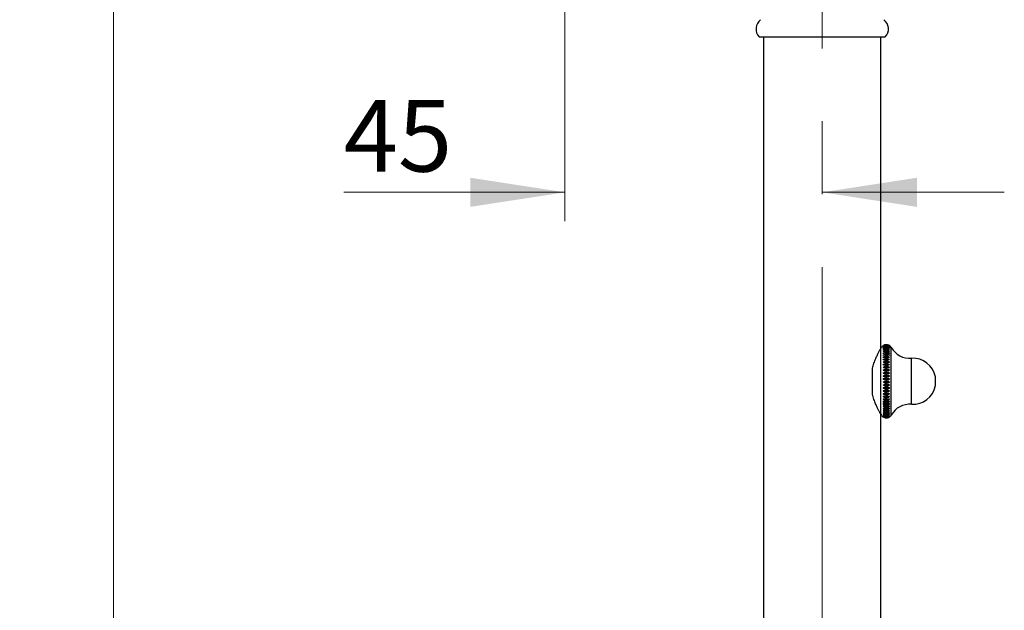
# Model space of a CAD drawing. Units: millimetres. Extents: x 50 to 1000, y 64 to 1435.
# Drawn here: x 609 to 780, y 941 to 1043 of the extents above; entities that cross this region are included whole.
import ezdxf

# ---------------------------------------------------------------- set-up
doc = ezdxf.new("R2010")
doc.units = ezdxf.units.MM
doc.header["$LTSCALE"] = 5
doc.linetypes.add('CENTERX2', pattern=[20.32, 12.7, -2.54, 2.54, -2.54])
doc.styles.add('SLDTEXTSTYLE2', font='TXT', dxfattribs={"width": 0.605})
doc.dimstyles.new('SLDDIMSTYLE1', dxfattribs={"dimtxt": 12.5, "dimasz": 16.51, "dimexe": 0, "dimexo": 0.0625, "dimgap": 3.125, "dimtad": 1, "dimdec": 0, "dimrnd": 1e-09, "dimzin": 12, "dimdsep": 46, "dimtxsty": 'SLDTEXTSTYLE2', "dimsah": 1, "dimcen": 0.09, "dimadec": 0, "dimazin": 3, "dimtfac": 1, "dimtdec": 0, "dimtofl": 0, "dimtmove": 0, "dimatfit": 3, "dimfxl": 0, "dimfrac": 2, "dimtolj": 1, "dimtzin": 12, "dimarcsym": 0})
doc.dimstyles.new('SLDDIMSTYLE2', dxfattribs={"dimtxt": 12.5, "dimasz": 16.51, "dimexe": 0, "dimexo": 0.0625, "dimgap": 3.125, "dimtad": 1, "dimdec": 0, "dimrnd": 1e-09, "dimzin": 12, "dimdsep": 46, "dimtxsty": 'SLDTEXTSTYLE2', "dimsah": 1, "dimcen": 0.09, "dimadec": 0, "dimazin": 3, "dimtfac": 1, "dimtdec": 0, "dimtmove": 0, "dimatfit": 0, "dimfxl": 0, "dimfrac": 2, "dimtolj": 1, "dimtzin": 12, "dimarcsym": 0})

# ---------------------------------------------------------------- blocks, each defined once
blk = doc.blocks.new('_D_2')
at = {"color": 7, "linetype": 'Continuous', "lineweight": 0}
for p, q in [((650.06, 1090.58), (620.06, 1090.58)), ((625.06, 1090.58), (625.06, 490.38)), ((654.79, 490.38), (620.06, 490.38))]:
    blk.add_line(p, q, dxfattribs=at)
at = {"color": 7, "linetype": 'Continuous', "lineweight": 18}
for points in [[(625.06, 1090.58), (622.52, 1074.07), (627.6, 1074.07)], [(625.06, 490.38), (627.6, 506.89), (622.52, 506.89)]]:
    blk.add_solid(points, dxfattribs=at)
at = {"color": 7, "linetype": 'Continuous', "lineweight": 18, "insert": (608.95, 776.15), "char_height": 12.5, "attachment_point": 1, "rotation": 90, "style": 'SLDTEXTSTYLE2'}
blk.add_mtext('600', dxfattribs=at)
blk = doc.blocks.new('_D_3')
at = {"color": 7, "linetype": 'Continuous', "lineweight": 0}
for p, q in [((703.79, 1055.58), (703.79, 1008.4)), ((703.79, 1013.4), (665.22, 1013.4)), ((748.66, 1013.4), (780.41, 1013.4))]:
    blk.add_line(p, q, dxfattribs=at)
at = {"color": 7, "linetype": 'Continuous', "lineweight": 18}
for points in [[(703.79, 1013.4), (687.28, 1015.94), (687.28, 1010.86)], [(748.66, 1013.4), (765.17, 1010.86), (765.17, 1015.94)]]:
    blk.add_solid(points, dxfattribs=at)
at = {"color": 7, "linetype": 'Continuous', "lineweight": 18, "insert": (665.22, 1029.51), "char_height": 12.5, "attachment_point": 1, "style": 'SLDTEXTSTYLE2'}
blk.add_mtext('45', dxfattribs=at)

msp = doc.modelspace()

# ---------------------------------------------------------------- linework, layer by layer
at = {"color": 7, "linetype": 'CENTERX2', "lineweight": 18}
msp.add_line((748.656, 530.475), (748.656, 1050.475), dxfattribs=at)
at = {"color": 7, "linetype": 'Continuous', "lineweight": 25}
for p, q in [((737.656, 1040.475), (759.656, 1040.475)), ((738.406, 1040.475), (738.406, 587.734)), ((758.906, 986.271), (758.906, 1040.475)), ((758.906, 986.225), (758.878, 986.225)), ((758.906, 980.475), (758.906, 986.225)), ((760.417, 984.624), (759.258, 984.624)), ((760.417, 984.224), (759.258, 984.224)), ((760.417, 983.798), (759.258, 983.798)), ((757.406, 982.611), (757.406, 982.743)), ((757.406, 980.475), (757.406, 982.611)), ((760.417, 983.348), (759.258, 983.348)), ((760.417, 982.878), (759.258, 982.878)), ((760.417, 982.391), (759.258, 982.391)), ((757.406, 978.339), (757.406, 980.475)), ((758.906, 974.725), (758.906, 980.475)), ((760.417, 981.891), (759.258, 981.891)), ((760.417, 981.381), (759.258, 981.381)), ((760.417, 980.865), (759.258, 980.865)), ((760.417, 980.346), (759.258, 980.346)), ((768.406, 980.475), (768.406, 981.225)), ((768.406, 979.725), (768.406, 980.475)), ((760.417, 979.827), (759.258, 979.827)), ((760.417, 979.314), (759.258, 979.314)), ((760.417, 978.808), (759.258, 978.808)), ((757.406, 978.208), (757.406, 978.339)), ((760.417, 978.314), (759.258, 978.314)), ((760.417, 977.836), (759.258, 977.836)), ((760.417, 977.375), (759.258, 977.375)), ((760.417, 976.937), (759.258, 976.937)), ((760.417, 976.523), (759.258, 976.523)), ((760.417, 976.137), (759.258, 976.137)), ((758.878, 974.725), (758.906, 974.725)), ((758.906, 926.271), (758.906, 974.68))]:
    msp.add_line(p, q, dxfattribs=at)
at = {"color": 8, "linetype": 'Continuous', "lineweight": 25}
for p, q in [((760.706, 980.475), (760.706, 986.355)), ((764.206, 980.475), (764.206, 984.475)), ((760.706, 974.596), (760.706, 980.475)), ((764.206, 976.475), (764.206, 980.475))]:
    msp.add_line(p, q, dxfattribs=at)
at = {"color": 7, "linetype": 'Continuous', "lineweight": 25}
for centre, radius, start, end in [((739.131, 1041.863), 2.025, 127.22605, 223.24667), ((758.181, 1041.863), 2.025, 316.75333, 52.77395), ((759.837, 985.86), 1, 125.26052, 158.59429), ((759.837, 985.86), 1, 29.65961, 55.22372), ((763.955, 988.205), 3.738, 209.65961, 273.85922), ((764.475, 980.484), 4, 10.67468, 93.85922), ((764.475, 980.466), 4, 266.14078, 349.32532), ((763.955, 972.746), 3.738, 86.14078, 150.34039), ((759.837, 975.09), 1, 201.40571, 237.48877), ((759.837, 975.09), 1, 299.45174, 330.34039)]:
    msp.add_arc(centre, radius, start, end, dxfattribs=at)
for points, knots in [([(757.406, 982.743), (757.448, 982.894), (757.531, 983.198), (757.674, 983.629), (757.826, 984.04), (757.982, 984.423), (758.136, 984.773), (758.285, 985.093), (758.428, 985.382), (758.557, 985.635), (758.67, 985.847), (758.763, 986.019), (758.837, 986.153), (758.883, 986.235), (758.905, 986.273), (758.904, 986.272), (758.904, 986.271)], [0, 0, 0, 0, 0.0736854, 0.1479364, 0.2238594, 0.3003257, 0.3739983, 0.4481645, 0.5239425, 0.6003139, 0.6732283, 0.7467543, 0.8223529, 0.8987305, 0.9627063, 1, 1, 1, 1]), ([(760.417, 986.675), (760.344, 986.72), (760.197, 986.809), (759.922, 986.867), (759.654, 986.851), (759.428, 986.782), (759.312, 986.71), (759.258, 986.675)], [0, 0, 0, 0, 0.22076936, 0.44314708, 0.6429947, 0.83265062, 1, 1, 1, 1]), ([(760.417, 986.654), (760.344, 986.694), (760.197, 986.775), (759.922, 986.828), (759.654, 986.814), (759.428, 986.751), (759.312, 986.685), (759.258, 986.654)], [0, 0, 0, 0, 0.2207694, 0.4431471, 0.6429947, 0.8326506, 1, 1, 1, 1]), ([(759.258, 986.589), (759.331, 986.64), (759.477, 986.742), (759.753, 986.809), (760.021, 986.792), (760.247, 986.712), (760.363, 986.628), (760.417, 986.589)], [0, 0, 0, 0, 0.2207694, 0.4431471, 0.6429947, 0.8326506, 1, 1, 1, 1]), ([(760.417, 986.589), (760.344, 986.625), (760.197, 986.698), (759.922, 986.745), (759.654, 986.733), (759.428, 986.676), (759.312, 986.617), (759.258, 986.589)], [0, 0, 0, 0, 0.2207694, 0.4431471, 0.6429947, 0.8326506, 1, 1, 1, 1]), ([(759.258, 986.481), (759.331, 986.535), (759.477, 986.643), (759.753, 986.713), (760.021, 986.695), (760.247, 986.611), (760.363, 986.522), (760.417, 986.481)], [0, 0, 0, 0, 0.22076936, 0.44314708, 0.6429947, 0.83265062, 1, 1, 1, 1]), ([(760.417, 986.481), (760.344, 986.512), (760.197, 986.577), (759.922, 986.618), (759.654, 986.607), (759.428, 986.558), (759.312, 986.505), (759.258, 986.481)], [0, 0, 0, 0, 0.2207694, 0.4431471, 0.6429947, 0.8326506, 1, 1, 1, 1]), ([(759.258, 986.331), (759.331, 986.387), (759.477, 986.5), (759.753, 986.574), (760.021, 986.555), (760.247, 986.467), (760.363, 986.374), (760.417, 986.331)], [0, 0, 0, 0, 0.2207694, 0.4431471, 0.6429947, 0.8326506, 1, 1, 1, 1]), ([(760.417, 986.331), (760.344, 986.358), (760.197, 986.413), (759.922, 986.448), (759.654, 986.439), (759.428, 986.396), (759.312, 986.352), (759.258, 986.331)], [0, 0, 0, 0, 0.2207694, 0.4431471, 0.6429947, 0.8326506, 1, 1, 1, 1]), ([(759.258, 986.139), (759.331, 986.198), (759.477, 986.315), (759.753, 986.392), (760.021, 986.372), (760.247, 986.281), (760.363, 986.184), (760.417, 986.139)], [0, 0, 0, 0, 0.22076936, 0.44314708, 0.6429947, 0.83265062, 1, 1, 1, 1]), ([(760.417, 986.139), (760.344, 986.162), (760.197, 986.207), (759.922, 986.236), (759.654, 986.229), (759.428, 986.194), (759.312, 986.157), (759.258, 986.139)], [0, 0, 0, 0, 0.2207694, 0.4431471, 0.6429947, 0.8326506, 1, 1, 1, 1]), ([(759.258, 985.908), (759.331, 985.969), (759.477, 986.089), (759.753, 986.168), (760.021, 986.148), (760.247, 986.054), (760.363, 985.955), (760.417, 985.908)], [0, 0, 0, 0, 0.2207694, 0.4431471, 0.6429947, 0.8326506, 1, 1, 1, 1]), ([(760.417, 985.908), (760.344, 985.926), (760.197, 985.961), (759.922, 985.984), (759.654, 985.978), (759.428, 985.951), (759.312, 985.922), (759.258, 985.908)], [0, 0, 0, 0, 0.2207694, 0.4431471, 0.6429947, 0.8326506, 1, 1, 1, 1]), ([(759.258, 985.639), (759.331, 985.701), (759.477, 985.824), (759.753, 985.905), (760.021, 985.884), (760.247, 985.788), (760.363, 985.687), (760.417, 985.639)], [0, 0, 0, 0, 0.2207694, 0.4431471, 0.6429947, 0.8326506, 1, 1, 1, 1]), ([(760.417, 985.639), (760.344, 985.652), (760.197, 985.677), (759.922, 985.693), (759.654, 985.689), (759.428, 985.669), (759.312, 985.649), (759.258, 985.639)], [0, 0, 0, 0, 0.2207694, 0.4431471, 0.6429947, 0.8326506, 1, 1, 1, 1]), ([(759.258, 985.334), (759.331, 985.397), (759.477, 985.521), (759.753, 985.603), (760.021, 985.582), (760.247, 985.485), (760.363, 985.382), (760.417, 985.334)], [0, 0, 0, 0, 0.2207694, 0.4431471, 0.6429947, 0.8326506, 1, 1, 1, 1]), ([(760.417, 985.334), (760.344, 985.341), (760.197, 985.356), (759.922, 985.365), (759.654, 985.363), (759.428, 985.352), (759.312, 985.34), (759.258, 985.334)], [0, 0, 0, 0, 0.2207694, 0.4431471, 0.6429947, 0.8326506, 1, 1, 1, 1]), ([(759.258, 984.995), (759.331, 985.058), (759.477, 985.183), (759.753, 985.265), (760.021, 985.244), (760.247, 985.146), (760.363, 985.043), (760.417, 984.995)], [0, 0, 0, 0, 0.2207694, 0.4431471, 0.6429947, 0.8326506, 1, 1, 1, 1]), ([(760.417, 984.995), (760.344, 984.997), (760.197, 985.001), (759.922, 985.003), (759.654, 985.003), (759.428, 985), (759.312, 984.997), (759.258, 984.995)], [0, 0, 0, 0, 0.22076936, 0.44314708, 0.6429947, 0.83265062, 1, 1, 1, 1]), ([(759.258, 984.624), (759.331, 984.687), (759.477, 984.812), (759.753, 984.894), (760.021, 984.873), (760.247, 984.775), (760.363, 984.672), (760.417, 984.624)], [0, 0, 0, 0, 0.2207694, 0.4431471, 0.6429947, 0.8326506, 1, 1, 1, 1]), ([(760.417, 984.624), (760.344, 984.621), (760.197, 984.614), (759.922, 984.61), (759.654, 984.611), (759.428, 984.616), (759.312, 984.621), (759.258, 984.624)], [0, 0, 0, 0, 0.2207694, 0.4431471, 0.6429947, 0.8326506, 1, 1, 1, 1]), ([(759.258, 984.224), (759.331, 984.286), (759.477, 984.411), (759.753, 984.492), (760.021, 984.471), (760.247, 984.374), (760.363, 984.272), (760.417, 984.224)], [0, 0, 0, 0, 0.2207694, 0.4431471, 0.6429947, 0.8326506, 1, 1, 1, 1]), ([(760.417, 984.224), (760.344, 984.215), (760.197, 984.198), (759.922, 984.187), (759.654, 984.19), (759.428, 984.203), (759.312, 984.217), (759.258, 984.224)], [0, 0, 0, 0, 0.22076936, 0.44314708, 0.6429947, 0.83265062, 1, 1, 1, 1]), ([(759.258, 983.798), (759.331, 983.859), (759.477, 983.981), (759.753, 984.061), (760.021, 984.041), (760.247, 983.945), (760.363, 983.845), (760.417, 983.798)], [0, 0, 0, 0, 0.2207694, 0.4431471, 0.6429947, 0.8326506, 1, 1, 1, 1]), ([(760.417, 983.798), (760.344, 983.784), (760.197, 983.756), (759.922, 983.739), (759.654, 983.743), (759.428, 983.764), (759.312, 983.787), (759.258, 983.798)], [0, 0, 0, 0, 0.2207694, 0.4431471, 0.6429947, 0.8326506, 1, 1, 1, 1]), ([(759.258, 983.348), (759.331, 983.408), (759.477, 983.528), (759.753, 983.606), (760.021, 983.585), (760.247, 983.492), (760.363, 983.394), (760.417, 983.348)], [0, 0, 0, 0, 0.2207694, 0.4431471, 0.6429947, 0.8326506, 1, 1, 1, 1]), ([(760.417, 983.348), (760.344, 983.329), (760.197, 983.291), (759.922, 983.267), (759.654, 983.273), (759.428, 983.303), (759.312, 983.333), (759.258, 983.348)], [0, 0, 0, 0, 0.2207694, 0.4431471, 0.6429947, 0.8326506, 1, 1, 1, 1]), ([(759.258, 982.878), (759.331, 982.936), (759.477, 983.052), (759.753, 983.128), (760.021, 983.109), (760.247, 983.018), (760.363, 982.923), (760.417, 982.878)], [0, 0, 0, 0, 0.2207694, 0.4431471, 0.6429947, 0.8326506, 1, 1, 1, 1]), ([(760.417, 982.878), (760.344, 982.854), (760.197, 982.807), (759.922, 982.776), (759.654, 982.784), (759.428, 982.821), (759.312, 982.86), (759.258, 982.878)], [0, 0, 0, 0, 0.2207694, 0.4431471, 0.6429947, 0.8326506, 1, 1, 1, 1]), ([(759.258, 982.391), (759.331, 982.447), (759.477, 982.559), (759.753, 982.632), (760.021, 982.613), (760.247, 982.526), (760.363, 982.434), (760.417, 982.391)], [0, 0, 0, 0, 0.2207694, 0.4431471, 0.6429947, 0.8326506, 1, 1, 1, 1]), ([(760.417, 982.391), (760.344, 982.363), (760.197, 982.306), (759.922, 982.269), (759.654, 982.278), (759.428, 982.323), (759.312, 982.369), (759.258, 982.391)], [0, 0, 0, 0, 0.2207694, 0.4431471, 0.6429947, 0.8326506, 1, 1, 1, 1]), ([(759.258, 981.891), (759.331, 981.944), (759.477, 982.051), (759.753, 982.121), (760.021, 982.103), (760.247, 982.02), (760.363, 981.932), (760.417, 981.891)], [0, 0, 0, 0, 0.2207694, 0.4431471, 0.6429947, 0.8326506, 1, 1, 1, 1]), ([(760.417, 981.891), (760.344, 981.858), (760.197, 981.792), (759.922, 981.749), (759.654, 981.76), (759.428, 981.811), (759.312, 981.866), (759.258, 981.891)], [0, 0, 0, 0, 0.2207694, 0.4431471, 0.6429947, 0.8326506, 1, 1, 1, 1]), ([(759.258, 981.381), (759.331, 981.431), (759.477, 981.532), (759.753, 981.598), (760.021, 981.581), (760.247, 981.503), (760.363, 981.42), (760.417, 981.381)], [0, 0, 0, 0, 0.2207694, 0.4431471, 0.6429947, 0.8326506, 1, 1, 1, 1]), ([(760.417, 981.381), (760.344, 981.344), (760.197, 981.269), (759.922, 981.22), (759.654, 981.233), (759.428, 981.291), (759.312, 981.352), (759.258, 981.381)], [0, 0, 0, 0, 0.2207694, 0.4431471, 0.6429947, 0.8326506, 1, 1, 1, 1]), ([(759.258, 980.865), (759.331, 980.912), (759.477, 981.006), (759.753, 981.068), (760.021, 981.051), (760.247, 980.978), (760.363, 980.901), (760.417, 980.865)], [0, 0, 0, 0, 0.2207694, 0.4431471, 0.6429947, 0.8326506, 1, 1, 1, 1]), ([(760.417, 980.865), (760.344, 980.823), (760.197, 980.74), (759.922, 980.686), (759.654, 980.7), (759.428, 980.765), (759.312, 980.833), (759.258, 980.865)], [0, 0, 0, 0, 0.2207694, 0.4431471, 0.6429947, 0.8326506, 1, 1, 1, 1]), ([(759.258, 980.346), (759.331, 980.389), (759.477, 980.476), (759.753, 980.533), (760.021, 980.518), (760.247, 980.45), (760.363, 980.379), (760.417, 980.346)], [0, 0, 0, 0, 0.2207694, 0.4431471, 0.6429947, 0.8326506, 1, 1, 1, 1]), ([(760.417, 980.346), (760.344, 980.3), (760.197, 980.21), (759.922, 980.15), (759.654, 980.166), (759.428, 980.236), (759.312, 980.311), (759.258, 980.346)], [0, 0, 0, 0, 0.2207694, 0.4431471, 0.6429947, 0.8326506, 1, 1, 1, 1]), ([(759.258, 979.827), (759.331, 979.867), (759.477, 979.946), (759.753, 979.997), (760.021, 979.984), (760.247, 979.923), (760.363, 979.858), (760.417, 979.827)], [0, 0, 0, 0, 0.2207694, 0.4431471, 0.6429947, 0.8326506, 1, 1, 1, 1]), ([(760.417, 979.827), (760.344, 979.779), (760.197, 979.681), (759.922, 979.617), (759.654, 979.634), (759.428, 979.71), (759.312, 979.79), (759.258, 979.827)], [0, 0, 0, 0, 0.2207694, 0.4431471, 0.6429947, 0.8326506, 1, 1, 1, 1]), ([(759.258, 979.314), (759.331, 979.349), (759.477, 979.42), (759.753, 979.466), (760.021, 979.454), (760.247, 979.399), (760.363, 979.341), (760.417, 979.314)], [0, 0, 0, 0, 0.2207694, 0.4431471, 0.6429947, 0.8326506, 1, 1, 1, 1]), ([(760.417, 979.314), (760.344, 979.262), (760.197, 979.158), (759.922, 979.09), (759.654, 979.108), (759.428, 979.188), (759.312, 979.274), (759.258, 979.314)], [0, 0, 0, 0, 0.22076936, 0.44314708, 0.6429947, 0.83265062, 1, 1, 1, 1]), ([(759.258, 978.808), (759.331, 978.839), (759.477, 978.901), (759.753, 978.941), (760.021, 978.93), (760.247, 978.882), (760.363, 978.832), (760.417, 978.808)], [0, 0, 0, 0, 0.2207694, 0.4431471, 0.6429947, 0.8326506, 1, 1, 1, 1]), ([(760.417, 978.808), (760.344, 978.753), (760.197, 978.644), (759.922, 978.572), (759.654, 978.591), (759.428, 978.676), (759.312, 978.766), (759.258, 978.808)], [0, 0, 0, 0, 0.2207694, 0.4431471, 0.6429947, 0.8326506, 1, 1, 1, 1]), ([(758.904, 974.68), (758.904, 974.679), (758.906, 974.675), (758.888, 974.707), (758.851, 974.773), (758.796, 974.872), (758.728, 974.996), (758.645, 975.15), (758.548, 975.334), (758.437, 975.55), (758.316, 975.796), (758.185, 976.071), (758.046, 976.38), (757.899, 976.727), (757.749, 977.114), (757.603, 977.531), (757.488, 977.9), (757.427, 978.132), (757.406, 978.208)], [0, 0, 0, 0, 0.0277155, 0.0932519, 0.1598699, 0.2202467, 0.2814021, 0.342941, 0.4052455, 0.4699406, 0.5353911, 0.6012112, 0.6677741, 0.7403463, 0.8133844, 0.8879202, 0.9630027, 1, 1, 1, 1]), ([(759.258, 978.314), (759.331, 978.34), (759.477, 978.393), (759.753, 978.427), (760.021, 978.418), (760.247, 978.377), (760.363, 978.334), (760.417, 978.314)], [0, 0, 0, 0, 0.2207694, 0.4431471, 0.6429947, 0.8326506, 1, 1, 1, 1]), ([(760.417, 978.314), (760.344, 978.257), (760.197, 978.143), (759.922, 978.068), (759.654, 978.088), (759.428, 978.177), (759.312, 978.27), (759.258, 978.314)], [0, 0, 0, 0, 0.2207694, 0.4431471, 0.6429947, 0.8326506, 1, 1, 1, 1]), ([(759.258, 977.836), (759.331, 977.857), (759.477, 977.899), (759.753, 977.927), (760.021, 977.92), (760.247, 977.887), (760.363, 977.852), (760.417, 977.836)], [0, 0, 0, 0, 0.2207694, 0.4431471, 0.6429947, 0.8326506, 1, 1, 1, 1]), ([(760.417, 977.836), (760.344, 977.777), (760.197, 977.658), (759.922, 977.581), (759.654, 977.601), (759.428, 977.693), (759.312, 977.79), (759.258, 977.836)], [0, 0, 0, 0, 0.2207694, 0.4431471, 0.6429947, 0.8326506, 1, 1, 1, 1]), ([(759.258, 977.375), (759.331, 977.392), (759.477, 977.424), (759.753, 977.445), (760.021, 977.44), (760.247, 977.415), (760.363, 977.388), (760.417, 977.375)], [0, 0, 0, 0, 0.2207694, 0.4431471, 0.6429947, 0.8326506, 1, 1, 1, 1]), ([(760.417, 977.375), (760.344, 977.315), (760.197, 977.193), (759.922, 977.114), (759.654, 977.135), (759.428, 977.229), (759.312, 977.329), (759.258, 977.375)], [0, 0, 0, 0, 0.2207694, 0.4431471, 0.6429947, 0.8326506, 1, 1, 1, 1]), ([(759.258, 976.937), (759.331, 976.948), (759.477, 976.97), (759.753, 976.985), (760.021, 976.981), (760.247, 976.964), (760.363, 976.946), (760.417, 976.937)], [0, 0, 0, 0, 0.2207694, 0.4431471, 0.6429947, 0.8326506, 1, 1, 1, 1]), ([(760.417, 976.937), (760.344, 976.875), (760.197, 976.752), (759.922, 976.671), (759.654, 976.692), (759.428, 976.788), (759.312, 976.889), (759.258, 976.937)], [0, 0, 0, 0, 0.2207694, 0.4431471, 0.6429947, 0.8326506, 1, 1, 1, 1]), ([(759.258, 976.523), (759.331, 976.529), (759.477, 976.541), (759.753, 976.549), (760.021, 976.547), (760.247, 976.538), (760.363, 976.528), (760.417, 976.523)], [0, 0, 0, 0, 0.2207694, 0.4431471, 0.6429947, 0.8326506, 1, 1, 1, 1]), ([(760.417, 976.523), (760.344, 976.461), (760.197, 976.336), (759.922, 976.254), (759.654, 976.275), (759.428, 976.373), (759.312, 976.475), (759.258, 976.523)], [0, 0, 0, 0, 0.2207694, 0.4431471, 0.6429947, 0.8326506, 1, 1, 1, 1]), ([(759.258, 976.137), (759.331, 976.138), (759.477, 976.139), (759.753, 976.14), (760.021, 976.14), (760.247, 976.139), (760.363, 976.138), (760.417, 976.137)], [0, 0, 0, 0, 0.2207694, 0.4431471, 0.6429947, 0.8326506, 1, 1, 1, 1]), ([(760.417, 976.137), (760.344, 976.075), (760.197, 975.949), (759.922, 975.867), (759.654, 975.888), (759.428, 975.986), (759.312, 976.089), (759.258, 976.137)], [0, 0, 0, 0, 0.2207694, 0.4431471, 0.6429947, 0.8326506, 1, 1, 1, 1]), ([(760.417, 975.782), (760.344, 975.72), (760.197, 975.594), (759.922, 975.512), (759.654, 975.534), (759.428, 975.631), (759.312, 975.734), (759.258, 975.782)], [0, 0, 0, 0, 0.22076936, 0.44314708, 0.6429947, 0.83265062, 1, 1, 1, 1]), ([(759.258, 975.782), (759.331, 975.777), (759.477, 975.768), (759.753, 975.762), (760.021, 975.764), (760.247, 975.771), (760.363, 975.778), (760.417, 975.782)], [0, 0, 0, 0, 0.2207694, 0.4431471, 0.6429947, 0.8326506, 1, 1, 1, 1]), ([(760.417, 975.459), (760.344, 975.398), (760.197, 975.273), (759.922, 975.192), (759.654, 975.214), (759.428, 975.31), (759.312, 975.412), (759.258, 975.459)], [0, 0, 0, 0, 0.2207694, 0.4431471, 0.6429947, 0.8326506, 1, 1, 1, 1]), ([(759.258, 975.459), (759.331, 975.45), (759.477, 975.43), (759.753, 975.417), (760.021, 975.421), (760.247, 975.436), (760.363, 975.452), (760.417, 975.459)], [0, 0, 0, 0, 0.2207694, 0.4431471, 0.6429947, 0.8326506, 1, 1, 1, 1]), ([(760.417, 975.172), (760.344, 975.111), (760.197, 974.989), (759.922, 974.91), (759.654, 974.93), (759.428, 975.025), (759.312, 975.125), (759.258, 975.172)], [0, 0, 0, 0, 0.2207694, 0.4431471, 0.6429947, 0.8326506, 1, 1, 1, 1]), ([(759.258, 975.172), (759.331, 975.157), (759.477, 975.127), (759.753, 975.108), (760.021, 975.113), (760.247, 975.136), (760.363, 975.161), (760.417, 975.172)], [0, 0, 0, 0, 0.2207694, 0.4431471, 0.6429947, 0.8326506, 1, 1, 1, 1]), ([(760.417, 974.922), (760.344, 974.863), (760.197, 974.743), (759.922, 974.666), (759.654, 974.686), (759.428, 974.778), (759.312, 974.876), (759.258, 974.922)], [0, 0, 0, 0, 0.2207694, 0.4431471, 0.6429947, 0.8326506, 1, 1, 1, 1]), ([(759.258, 974.922), (759.331, 974.902), (759.477, 974.862), (759.753, 974.836), (760.021, 974.843), (760.247, 974.874), (760.363, 974.907), (760.417, 974.922)], [0, 0, 0, 0, 0.2207694, 0.4431471, 0.6429947, 0.8326506, 1, 1, 1, 1]), ([(760.417, 974.711), (760.344, 974.653), (760.197, 974.538), (759.922, 974.463), (759.654, 974.482), (759.428, 974.572), (759.312, 974.666), (759.258, 974.711)], [0, 0, 0, 0, 0.2207694, 0.4431471, 0.6429947, 0.8326506, 1, 1, 1, 1]), ([(759.258, 974.711), (759.331, 974.686), (759.477, 974.636), (759.753, 974.603), (760.021, 974.612), (760.247, 974.651), (760.363, 974.692), (760.417, 974.711)], [0, 0, 0, 0, 0.2207694, 0.4431471, 0.6429947, 0.8326506, 1, 1, 1, 1]), ([(760.417, 974.54), (760.344, 974.485), (760.197, 974.374), (759.922, 974.302), (759.654, 974.321), (759.428, 974.407), (759.312, 974.497), (759.258, 974.54)], [0, 0, 0, 0, 0.2207694, 0.4431471, 0.6429947, 0.8326506, 1, 1, 1, 1]), ([(759.258, 974.54), (759.331, 974.51), (759.477, 974.451), (759.753, 974.412), (760.021, 974.422), (760.247, 974.468), (760.363, 974.517), (760.417, 974.54)], [0, 0, 0, 0, 0.2207694, 0.4431471, 0.6429947, 0.8326506, 1, 1, 1, 1]), ([(760.417, 974.411), (760.344, 974.358), (760.197, 974.253), (759.922, 974.184), (759.654, 974.202), (759.428, 974.284), (759.312, 974.37), (759.258, 974.411)], [0, 0, 0, 0, 0.2207694, 0.4431471, 0.6429947, 0.8326506, 1, 1, 1, 1]), ([(759.258, 974.411), (759.331, 974.377), (759.477, 974.308), (759.753, 974.264), (760.021, 974.275), (760.247, 974.328), (760.363, 974.385), (760.417, 974.411)], [0, 0, 0, 0, 0.2207694, 0.4431471, 0.6429947, 0.8326506, 1, 1, 1, 1]), ([(760.417, 974.324), (760.344, 974.275), (760.197, 974.175), (759.922, 974.111), (759.654, 974.128), (759.428, 974.205), (759.312, 974.286), (759.258, 974.324)], [0, 0, 0, 0, 0.2207694, 0.4431471, 0.6429947, 0.8326506, 1, 1, 1, 1]), ([(759.258, 974.324), (759.331, 974.286), (759.477, 974.209), (759.753, 974.159), (760.021, 974.172), (760.247, 974.231), (760.363, 974.295), (760.417, 974.324)], [0, 0, 0, 0, 0.2207694, 0.4431471, 0.6429947, 0.8326506, 1, 1, 1, 1]), ([(759.258, 974.281), (759.331, 974.238), (759.477, 974.153), (759.753, 974.098), (760.021, 974.112), (760.247, 974.178), (760.363, 974.248), (760.417, 974.281)], [0, 0, 0, 0, 0.2207694, 0.4431471, 0.6429947, 0.8326506, 1, 1, 1, 1])]:
    msp.add_open_spline(points, degree=3, knots=knots, dxfattribs=at)

# ---------------------------------------------------------------- dimensions: what is measured, and where the dimension line sits
at = {"color": 7, "linetype": 'Continuous', "lineweight": 18}
dim = msp.add_linear_dim(base=(625.062, 490.375), p1=(655.062, 1090.575), p2=(659.794, 490.375), angle=90, dimstyle='SLDDIMSTYLE1', dxfattribs=at)
dim.commit()
dim.dimension.update_dxf_attribs({"geometry": '_D_2', "text_midpoint": (625.062, 790.475), "dimtype": 160})
dim = msp.add_linear_dim(base=(703.79, 1013.396), p1=(748.656, 1050.475), p2=(703.79, 1060.575), dimstyle='SLDDIMSTYLE2', dxfattribs=at)
dim.commit()
dim.dimension.update_dxf_attribs({"geometry": '_D_3', "text_midpoint": (674.771, 1013.396), "dimtype": 160})

doc.saveas('drawing.dxf')
